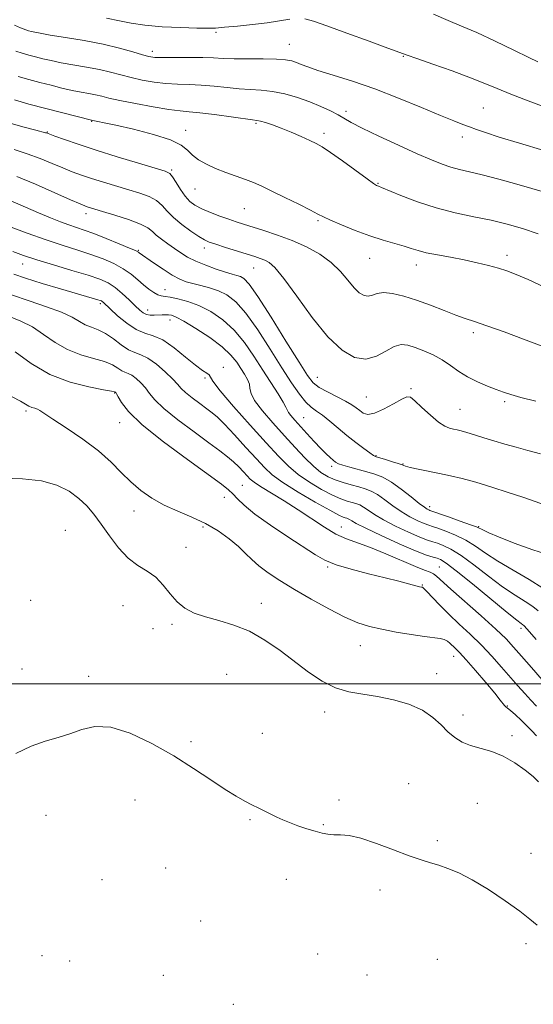
# Model space of a CAD drawing. Extents: x 2092300 to 2095200, y 337300 to 340200.
# Drawn here: x 2094612 to 2094759, y 339408 to 339690 of the extents above; entities that cross this region are included whole.
import ezdxf

# ---------------------------------------------------------------- set-up
doc = ezdxf.new("R2010")
doc.units = 0
doc.header["$MEASUREMENT"] = 0
for name, color, linetype, lineweight in [('32000', 7, 'Continuous', 0), ('DTM SPOT ELEVATION', 2, 'Continuous', 13), ('INDEX CONTOUR', 41, 'Continuous', 13), ('INTERMEDIATE CONTOUR', 44, 'Continuous', 0)]:
    doc.layers.add(name, color=color, linetype=linetype, lineweight=lineweight)

msp = doc.modelspace()

# ---------------------------------------------------------------- linework, layer by layer
at = {"layer": '32000', "flags": 128}
msp.add_lwpolyline([(2095000, 339500), (2092500, 339500)], dxfattribs=at)
at = {"layer": 'DTM SPOT ELEVATION'}
for p in [(2094667.88, 339686.67, 1055.8), (2094688.9, 339683.26, 1054.9), (2094649.64, 339681.23, 1054.5), (2094721.61, 339679.76, 1055.9), (2094744.52, 339665, 1054.9), (2094705.12, 339664.02, 1052.4), (2094632.22, 339661.14, 1047.9), (2094679.33, 339660.64, 1049.8), (2094619.52, 339658.14, 1046.1), (2094659.16, 339658.6, 1048.6), (2094698.87, 339657.77, 1050.4), (2094738.51, 339656.7, 1053.5), (2094655.11, 339647.25, 1046.2), (2094714.3, 339643.41, 1050.1), (2094661.86, 339641.83, 1047.2), (2094630.58, 339634.71, 1041.5), (2094675.97, 339636.2, 1047.1), (2094697.08, 339632.72, 1047.8), (2094645.57, 339624.18, 1040.1), (2094664.56, 339624.9, 1043.5), (2094751.34, 339622.82, 1048.5), (2094612.39, 339620.33, 1035.3), (2094711.93, 339621.95, 1047.2), (2094725.34, 339620.03, 1047.4), (2094678.68, 339619.17, 1043.2), (2094653.27, 339612.95, 1038.7), (2094634.71, 339608.93, 1033.7), (2094648.31, 339607.12, 1036.6), (2094654.64, 339604.29, 1035.4), (2094741.63, 339600.65, 1045.6), (2094669.99, 339590.75, 1034.4), (2094664.71, 339587.61, 1033.8), (2094696.97, 339587.82, 1042.9), (2094638.83, 339583.36, 1027.9), (2094723.74, 339584.6, 1042.2), (2094711.02, 339582.25, 1043.1), (2094750.68, 339580.89, 1043.7), (2094613.34, 339578.16, 1025.7), (2094737.83, 339578.69, 1042.9), (2094640.2, 339574.9, 1027.3), (2094692.98, 339576.29, 1038.9), (2094713.72, 339565.37, 1040.1), (2094701.04, 339562.34, 1037.6), (2094721.49, 339563.04, 1040.1), (2094675.41, 339556.91, 1028.9), (2094670.21, 339553.48, 1027.3), (2094644.31, 339549.6, 1025.4), (2094729.17, 339550.83, 1038.5), (2094624.62, 339543.98, 1022.6), (2094664.15, 339544.93, 1025.7), (2094703.79, 339544.95, 1030.8), (2094743.23, 339545.04, 1038.1), (2094659.28, 339539.14, 1024.9), (2094699.85, 339533.51, 1027.8), (2094731.91, 339533.47, 1030.9), (2094727.01, 339528.4, 1028.1), (2094614.72, 339523.92, 1023.1), (2094641.23, 339522.44, 1022.9), (2094680.83, 339523.12, 1024.6), (2094649.79, 339515.82, 1022.9), (2094655.29, 339517.07, 1023.7), (2094755.33, 339515.91, 1031.6), (2094709.23, 339510.96, 1025.2), (2094735.99, 339507.88, 1025.3), (2094612.23, 339504.29, 1022.4), (2094631.39, 339502.15, 1022.3), (2094670.93, 339502.75, 1022.8), (2094731.12, 339503, 1024.6), (2094751.42, 339493.7, 1026.1), (2094699.04, 339492, 1023.5), (2094738.7, 339491.08, 1024.5), (2094681.18, 339485.9, 1022.5), (2094752.78, 339485.17, 1024.3), (2094660.7, 339483.49, 1022.2), (2094723.12, 339471.49, 1022.7), (2094644.6, 339466.81, 1021.4), (2094703.1, 339466.78, 1022.3), (2094742.76, 339465.85, 1023.1), (2094619.08, 339462.35, 1021.6), (2094677.66, 339461.13, 1021.9), (2094698.61, 339459.7, 1022.1), (2094731.36, 339455.11, 1022.3), (2094758.2, 339451.52, 1023.3), (2094653.39, 339447.31, 1021.3), (2094635.21, 339443.93, 1021.1), (2094688, 339444.06, 1021.4), (2094714.87, 339440.97, 1021.5), (2094663.45, 339432.06, 1020.9), (2094756.8, 339425.63, 1021.4), (2094617.96, 339422.17, 1020.7), (2094697.04, 339422.65, 1020.6), (2094625.9, 339420.6, 1020.6), (2094731.32, 339421.14, 1020.8), (2094652.8, 339416.57, 1020.5), (2094711.2, 339416.61, 1020.7), (2094672.87, 339408.24, 1020.3)]:
    msp.add_point(p, dxfattribs=at)
at = {"layer": 'INDEX CONTOUR'}
for points in [[(2094611.138, 339674.001, 1050), (2094614.186, 339673.134, 1050), (2094617.348, 339672.319, 1050), (2094620.559, 339671.503, 1050), (2094623.693, 339670.727, 1050), (2094626.609, 339670.056, 1050), (2094629.189, 339669.539, 1050), (2094631.431, 339669.127, 1050), (2094633.353, 339668.754, 1050), (2094635.084, 339668.349, 1050), (2094637.176, 339667.839, 1050), (2094640.293, 339667.15, 1050), (2094644.798, 339666.254, 1050), (2094649.865, 339665.323, 1050), (2094654.37, 339664.578, 1050), (2094657.557, 339664.163, 1050), (2094660.142, 339663.921, 1050), (2094663.212, 339663.618, 1050), (2094667.478, 339663.093, 1050), (2094678.378, 339661.63, 1050), (2094679.612, 339661.444, 1050), (2094680.602, 339661.217, 1050), (2094682.042, 339660.804, 1050), (2094684.034, 339660.154, 1050), (2094686.529, 339659.236, 1050), (2094689.416, 339658.062, 1050), (2094692.32, 339656.811, 1050), (2094694.802, 339655.704, 1050), (2094696.622, 339654.845, 1050), (2094698.328, 339653.869, 1050), (2094700.671, 339652.294, 1050), (2094704.107, 339649.845, 1050), (2094711.17, 339644.728, 1050), (2094713.067, 339643.383, 1050), (2094713.899, 339642.835, 1050), (2094714.189, 339642.695, 1050), (2094714.47, 339642.594, 1050), (2094715.322, 339642.253, 1050), (2094720.904, 339639.942, 1050), (2094725.65, 339638.121, 1050), (2094731.002, 339636.361, 1050), (2094736.454, 339634.971, 1050), (2094741.766, 339633.861, 1050), (2094746.769, 339632.846, 1050), (2094751.364, 339631.757, 1050), (2094755.764, 339630.5, 1050), (2094760.253, 339628.998, 1050)], [(2094608.828, 339638.461, 1040), (2094616.972, 339634.927, 1040), (2094620.408, 339633.497, 1040), (2094623.272, 339632.378, 1040), (2094625.684, 339631.507, 1040), (2094630.06, 339630.041, 1040), (2094632.846, 339629.03, 1040), (2094636.401, 339627.636, 1040), (2094640.099, 339626.126, 1040), (2094643.104, 339624.869, 1040), (2094644.804, 339624.133, 1040), (2094645.492, 339623.807, 1040), (2094645.686, 339623.682, 1040), (2094645.877, 339623.542, 1040), (2094649.967, 339620.677, 1040), (2094652.693, 339618.825, 1040), (2094655.34, 339617.145, 1040), (2094657.487, 339615.989, 1040), (2094659.34, 339615.249, 1040), (2094661.265, 339614.707, 1040), (2094663.531, 339614.159, 1040), (2094666.032, 339613.499, 1040), (2094668.567, 339612.641, 1040), (2094671.012, 339611.432, 1040), (2094673.55, 339609.45, 1040), (2094676.444, 339606.204, 1040), (2094679.839, 339601.45, 1040), (2094683.425, 339595.92, 1040), (2094686.776, 339590.596, 1040), (2094689.56, 339586.273, 1040), (2094691.804, 339583.029, 1040), (2094693.63, 339580.752, 1040), (2094695.18, 339579.275, 1040), (2094696.68, 339578.177, 1040), (2094698.382, 339576.982, 1040), (2094700.47, 339575.326, 1040), (2094702.863, 339573.322, 1040), (2094705.416, 339571.202, 1040), (2094707.961, 339569.188, 1040), (2094710.241, 339567.462, 1040), (2094711.977, 339566.196, 1040), (2094713.025, 339565.483, 1040), (2094713.794, 339565.109, 1040), (2094714.828, 339564.783, 1040), (2094716.492, 339564.284, 1040), (2094718.436, 339563.686, 1040), (2094720.13, 339563.135, 1040), (2094721.235, 339562.733, 1040), (2094722.171, 339562.409, 1040), (2094723.55, 339562.047, 1040), (2094725.816, 339561.559, 1040), (2094731.925, 339560.325, 1040), (2094735.101, 339559.649, 1040), (2094738.472, 339558.845, 1040), (2094742.364, 339557.784, 1040), (2094746.933, 339556.402, 1040), (2094751.649, 339554.887, 1040), (2094755.812, 339553.491, 1040), (2094761.059, 339551.656, 1040)], [(2094604.134, 339607.089, 1030), (2094611.937, 339603.906, 1030), (2094615.194, 339602.266, 1030), (2094618.419, 339600.137, 1030), (2094621.755, 339597.823, 1030), (2094625.305, 339595.773, 1030), (2094629.085, 339594.315, 1030), (2094632.754, 339593.28, 1030), (2094635.883, 339592.378, 1030), (2094638.157, 339591.395, 1030), (2094639.723, 339590.441, 1030), (2094640.845, 339589.703, 1030), (2094641.766, 339589.289, 1030), (2094642.665, 339588.98, 1030), (2094643.698, 339588.475, 1030), (2094644.967, 339587.548, 1030), (2094646.343, 339586.277, 1030), (2094647.634, 339584.815, 1030), (2094648.794, 339583.243, 1030), (2094650.337, 339581.355, 1030), (2094652.915, 339578.875, 1030), (2094656.903, 339575.672, 1030), (2094661.556, 339572.211, 1030), (2094665.848, 339569.102, 1030), (2094669, 339566.794, 1030), (2094671.2, 339565.096, 1030), (2094672.883, 339563.651, 1030), (2094674.397, 339562.191, 1030), (2094675.744, 339560.787, 1030), (2094676.838, 339559.594, 1030), (2094677.703, 339558.686, 1030), (2094678.783, 339557.794, 1030), (2094680.631, 339556.57, 1030), (2094687.403, 339552.461, 1030), (2094691.459, 339549.907, 1030), (2094698.946, 339544.9, 1030), (2094702.245, 339542.938, 1030), (2094705.291, 339541.554, 1030), (2094712.137, 339539.097, 1030), (2094716.599, 339537.29, 1030), (2094725.104, 339533.646, 1030), (2094727.695, 339532.608, 1030), (2094729.238, 339532.012, 1030), (2094730.218, 339531.536, 1030), (2094731.14, 339530.842, 1030), (2094735.169, 339527.19, 1030), (2094743.869, 339519.499, 1030), (2094748.072, 339515.715, 1030), (2094751.028, 339512.89, 1030), (2094753.222, 339510.566, 1030), (2094755.457, 339508.015, 1030), (2094758.302, 339504.748, 1030), (2094761.392, 339501.227, 1030)]]:
    msp.add_polyline3d(points, dxfattribs=at)
at = {"layer": 'INTERMEDIATE CONTOUR'}
for points in [[(2094636.476, 339690.761, 1056), (2094640.177, 339689.972, 1056), (2094643.535, 339689.274, 1056), (2094647.442, 339688.703, 1056), (2094652.457, 339688.286, 1056), (2094657.808, 339688.016, 1056), (2094662.389, 339687.869, 1056), (2094665.457, 339687.832, 1056), (2094667.738, 339687.912, 1056), (2094670.318, 339688.123, 1056), (2094673.982, 339688.468, 1056), (2094678.307, 339688.918, 1056), (2094682.565, 339689.433, 1056), (2094689.076, 339690.4, 1056)], [(2094693.356, 339690.504, 1056), (2094695.777, 339689.872, 1056), (2094699.603, 339688.547, 1056), (2094705.348, 339686.482, 1056), (2094711.765, 339684.157, 1056), (2094717.17, 339682.183, 1056), (2094722.651, 339680.156, 1056), (2094725.468, 339679.156, 1056), (2094730.048, 339677.565, 1056), (2094735.607, 339675.61, 1056), (2094740.874, 339673.683, 1056), (2094744.956, 339672.059, 1056), (2094748.468, 339670.578, 1056), (2094752.404, 339668.96, 1056), (2094757.407, 339667.035, 1056), (2094762.75, 339665.056, 1056)], [(2094730.22, 339691.873, 1058), (2094734.413, 339690.045, 1058), (2094738.309, 339688.446, 1058), (2094742.657, 339686.587, 1058), (2094747.903, 339684.165, 1058), (2094753.25, 339681.596, 1058), (2094757.595, 339679.48, 1058), (2094760.142, 339678.255, 1058)], [(2094610.122, 339688.768, 1054), (2094611.753, 339687.999, 1054), (2094612.591, 339687.63, 1054), (2094613.339, 339687.371, 1054), (2094614.13, 339687.146, 1054), (2094614.95, 339686.935, 1054), (2094615.891, 339686.707, 1054), (2094617.464, 339686.391, 1054), (2094620.284, 339685.909, 1054), (2094624.713, 339685.201, 1054), (2094630.093, 339684.299, 1054), (2094635.515, 339683.256, 1054), (2094640.209, 339682.143, 1054), (2094643.975, 339681.092, 1054), (2094646.758, 339680.255, 1054), (2094648.647, 339679.743, 1054), (2094650.328, 339679.501, 1054), (2094652.635, 339679.435, 1054), (2094660.221, 339679.488, 1054), (2094664.094, 339679.464, 1054), (2094667.159, 339679.34, 1054), (2094669.892, 339679.177, 1054), (2094673.029, 339679.061, 1054), (2094677.046, 339679.047, 1054), (2094681.373, 339679.065, 1054), (2094685.175, 339679.016, 1054), (2094687.837, 339678.82, 1054), (2094689.599, 339678.486, 1054), (2094690.921, 339678.042, 1054), (2094692.271, 339677.498, 1054), (2094694.153, 339676.776, 1054), (2094697.085, 339675.785, 1054), (2094701.434, 339674.437, 1054), (2094706.99, 339672.674, 1054), (2094713.394, 339670.449, 1054), (2094720.217, 339667.799, 1054), (2094726.75, 339665.102, 1054), (2094732.212, 339662.816, 1054), (2094736.053, 339661.277, 1054), (2094738.647, 339660.309, 1054), (2094740.597, 339659.606, 1054), (2094742.525, 339658.887, 1054), (2094745.12, 339657.962, 1054), (2094749.089, 339656.662, 1054), (2094754.874, 339654.894, 1054), (2094761.87, 339652.858, 1054)], [(2094610.42, 339681.316, 1052), (2094612.239, 339680.685, 1052), (2094614.158, 339680.14, 1052), (2094616.149, 339679.627, 1052), (2094618.226, 339679.105, 1052), (2094620.579, 339678.559, 1052), (2094623.446, 339677.983, 1052), (2094630.763, 339676.713, 1052), (2094634.434, 339676.005, 1052), (2094637.646, 339675.245, 1052), (2094640.577, 339674.465, 1052), (2094643.525, 339673.702, 1052), (2094646.723, 339672.997, 1052), (2094650.097, 339672.412, 1052), (2094653.502, 339672.007, 1052), (2094656.838, 339671.809, 1052), (2094660.181, 339671.704, 1052), (2094663.653, 339671.541, 1052), (2094667.318, 339671.217, 1052), (2094671.02, 339670.823, 1052), (2094674.544, 339670.498, 1052), (2094680.836, 339670.152, 1052), (2094684.048, 339669.768, 1052), (2094687.568, 339669.02, 1052), (2094691.227, 339667.973, 1052), (2094694.771, 339666.75, 1052), (2094697.974, 339665.465, 1052), (2094700.72, 339664.207, 1052), (2094702.92, 339663.058, 1052), (2094706.635, 339660.866, 1052), (2094709.761, 339659.225, 1052), (2094714.572, 339656.917, 1052), (2094720.229, 339654.31, 1052), (2094725.551, 339651.911, 1052), (2094729.633, 339650.116, 1052), (2094732.689, 339648.873, 1052), (2094735.212, 339648.017, 1052), (2094737.686, 339647.374, 1052), (2094740.548, 339646.728, 1052), (2094744.227, 339645.851, 1052), (2094748.947, 339644.599, 1052), (2094754.106, 339643.153, 1052), (2094762.751, 339640.662, 1052)], [(2094610.037, 339667.316, 1048), (2094614.215, 339666.128, 1048), (2094632.588, 339661.434, 1048), (2094633.961, 339661.165, 1048), (2094635.808, 339660.782, 1048), (2094639.151, 339660.054, 1048), (2094644.219, 339658.895, 1048), (2094649.919, 339657.44, 1048), (2094654.829, 339655.873, 1048), (2094657.917, 339654.349, 1048), (2094659.706, 339652.894, 1048), (2094661.109, 339651.505, 1048), (2094662.876, 339650.178, 1048), (2094665.104, 339648.912, 1048), (2094667.725, 339647.705, 1048), (2094670.636, 339646.559, 1048), (2094676.302, 339644.515, 1048), (2094678.626, 339643.61, 1048), (2094680.966, 339642.588, 1048), (2094683.862, 339641.221, 1048), (2094687.62, 339639.388, 1048), (2094691.604, 339637.412, 1048), (2094694.944, 339635.72, 1048), (2094697.075, 339634.603, 1048), (2094698.664, 339633.785, 1048), (2094700.685, 339632.853, 1048), (2094703.848, 339631.506, 1048), (2094707.81, 339629.922, 1048), (2094711.967, 339628.393, 1048), (2094715.795, 339627.15, 1048), (2094719.106, 339626.179, 1048), (2094721.794, 339625.402, 1048), (2094723.869, 339624.745, 1048), (2094725.797, 339624.148, 1048), (2094728.158, 339623.554, 1048), (2094731.365, 339622.914, 1048), (2094735.147, 339622.221, 1048), (2094739.065, 339621.474, 1048), (2094742.738, 339620.68, 1048), (2094746.031, 339619.872, 1048), (2094748.868, 339619.086, 1048), (2094751.302, 339618.308, 1048), (2094753.896, 339617.312, 1048), (2094757.342, 339615.826, 1048), (2094762.097, 339613.694, 1048)], [(2094608.494, 339660.743, 1046), (2094612.859, 339659.475, 1046), (2094616.221, 339658.611, 1046), (2094618.97, 339657.923, 1046), (2094619.244, 339657.843, 1046), (2094621.672, 339656.946, 1046), (2094624.382, 339655.968, 1046), (2094628.325, 339654.603, 1046), (2094633.46, 339652.92, 1046), (2094639.556, 339651.03, 1046), (2094645.619, 339649.209, 1046), (2094650.466, 339647.775, 1046), (2094653.265, 339646.91, 1046), (2094654.597, 339646.24, 1046), (2094655.394, 339645.256, 1046), (2094656.406, 339643.61, 1046), (2094657.659, 339641.604, 1046), (2094658.993, 339639.703, 1046), (2094660.32, 339638.258, 1046), (2094661.824, 339637.153, 1046), (2094663.756, 339636.158, 1046), (2094666.253, 339635.102, 1046), (2094669.001, 339634.049, 1046), (2094671.567, 339633.121, 1046), (2094673.684, 339632.392, 1046), (2094675.723, 339631.731, 1046), (2094681.549, 339629.926, 1046), (2094685.5, 339628.613, 1046), (2094689.702, 339627.031, 1046), (2094693.813, 339625.188, 1046), (2094697.614, 339623.084, 1046), (2094700.909, 339620.718, 1046), (2094703.567, 339618.142, 1046), (2094705.69, 339615.633, 1046), (2094707.44, 339613.525, 1046), (2094708.96, 339612.082, 1046), (2094710.309, 339611.303, 1046), (2094711.529, 339611.122, 1046), (2094712.701, 339611.418, 1046), (2094714.074, 339611.876, 1046), (2094715.938, 339612.128, 1046), (2094718.512, 339611.881, 1046), (2094721.717, 339611.141, 1046), (2094725.402, 339609.985, 1046), (2094729.372, 339608.523, 1046), (2094733.259, 339606.993, 1046), (2094736.653, 339605.671, 1046), (2094739.356, 339604.712, 1046), (2094742.037, 339603.829, 1046), (2094745.573, 339602.621, 1046), (2094750.503, 339600.833, 1046), (2094756.003, 339598.785, 1046), (2094766.422, 339594.876, 1046)], [(2094609.947, 339653.092, 1044), (2094613.754, 339651.903, 1044), (2094617.44, 339650.539, 1044), (2094620.857, 339649.132, 1044), (2094623.923, 339647.834, 1044), (2094626.63, 339646.748, 1044), (2094629.264, 339645.79, 1044), (2094632.18, 339644.827, 1044), (2094635.614, 339643.762, 1044), (2094642.9, 339641.581, 1044), (2094646.061, 339640.607, 1044), (2094648.705, 339639.625, 1044), (2094650.804, 339638.496, 1044), (2094652.405, 339637.106, 1044), (2094653.874, 339635.463, 1044), (2094655.656, 339633.603, 1044), (2094658.033, 339631.602, 1044), (2094660.63, 339629.702, 1044), (2094662.907, 339628.183, 1044), (2094664.525, 339627.224, 1044), (2094665.942, 339626.593, 1044), (2094667.816, 339625.955, 1044), (2094670.582, 339625.065, 1044), (2094678.968, 339622.412, 1044), (2094680.562, 339621.89, 1044), (2094681.829, 339621.416, 1044), (2094683.089, 339620.762, 1044), (2094684.772, 339619.267, 1044), (2094687.333, 339616.164, 1044), (2094691.048, 339611.054, 1044), (2094695.466, 339605.014, 1044), (2094699.956, 339599.482, 1044), (2094704.009, 339595.637, 1044), (2094707.608, 339593.561, 1044), (2094710.862, 339593.076, 1044), (2094713.848, 339593.9, 1044), (2094716.548, 339595.356, 1044), (2094718.911, 339596.669, 1044), (2094720.945, 339597.228, 1044), (2094722.873, 339597.079, 1044), (2094724.979, 339596.433, 1044), (2094727.452, 339595.47, 1044), (2094730.128, 339594.252, 1044), (2094732.753, 339592.815, 1044), (2094735.154, 339591.205, 1044), (2094737.489, 339589.537, 1044), (2094739.996, 339587.942, 1044), (2094742.814, 339586.532, 1044), (2094745.679, 339585.341, 1044), (2094748.226, 339584.383, 1044), (2094750.275, 339583.639, 1044), (2094752.391, 339582.944, 1044), (2094755.325, 339582.097, 1044), (2094759.542, 339580.971, 1044)], [(2094610.742, 339645.355, 1042), (2094616.122, 339643.145, 1042), (2094621.646, 339640.739, 1042), (2094626.173, 339638.721, 1042), (2094628.879, 339637.529, 1042), (2094630.203, 339636.977, 1042), (2094630.9, 339636.733, 1042), (2094635.335, 339635.386, 1042), (2094638.856, 339634.303, 1042), (2094642.814, 339633.01, 1042), (2094646.214, 339631.735, 1042), (2094648.345, 339630.643, 1042), (2094649.621, 339629.646, 1042), (2094650.739, 339628.594, 1042), (2094652.245, 339627.377, 1042), (2094654.06, 339626.056, 1042), (2094655.948, 339624.733, 1042), (2094657.767, 339623.487, 1042), (2094659.704, 339622.298, 1042), (2094662.036, 339621.126, 1042), (2094664.905, 339619.954, 1042), (2094667.932, 339618.877, 1042), (2094670.605, 339618.015, 1042), (2094672.541, 339617.445, 1042), (2094673.88, 339617.062, 1042), (2094674.888, 339616.721, 1042), (2094675.879, 339616.147, 1042), (2094677.35, 339614.554, 1042), (2094679.846, 339611.032, 1042), (2094683.64, 339605.126, 1042), (2094687.937, 339598.225, 1042), (2094691.671, 339592.174, 1042), (2094694.093, 339588.35, 1042), (2094695.737, 339586.263, 1042), (2094697.45, 339584.954, 1042), (2094699.842, 339583.646, 1042), (2094702.569, 339582.296, 1042), (2094705.046, 339581.042, 1042), (2094706.836, 339579.988, 1042), (2094708.081, 339579.099, 1042), (2094709.067, 339578.304, 1042), (2094710.08, 339577.598, 1042), (2094711.401, 339577.238, 1042), (2094713.308, 339577.547, 1042), (2094715.925, 339578.694, 1042), (2094718.746, 339580.246, 1042), (2094721.113, 339581.615, 1042), (2094722.588, 339582.299, 1042), (2094723.628, 339582.15, 1042), (2094724.911, 339581.102, 1042), (2094726.919, 339579.207, 1042), (2094729.337, 339576.974, 1042), (2094731.649, 339575.029, 1042), (2094733.459, 339573.843, 1042), (2094734.83, 339573.268, 1042), (2094735.942, 339573.001, 1042), (2094736.988, 339572.777, 1042), (2094738.195, 339572.477, 1042), (2094739.803, 339572.017, 1042), (2094741.983, 339571.343, 1042), (2094744.63, 339570.512, 1042), (2094747.572, 339569.61, 1042), (2094750.668, 339568.707, 1042), (2094753.907, 339567.808, 1042), (2094757.312, 339566.902, 1042), (2094760.894, 339565.971, 1042)], [(2094608.365, 339631.193, 1038), (2094613.718, 339629.183, 1038), (2094619.156, 339627.236, 1038), (2094623.994, 339625.63, 1038), (2094628.224, 339624.29, 1038), (2094632.008, 339623.056, 1038), (2094635.472, 339621.788, 1038), (2094638.584, 339620.432, 1038), (2094641.279, 339618.965, 1038), (2094643.522, 339617.384, 1038), (2094645.411, 339615.794, 1038), (2094647.08, 339614.326, 1038), (2094648.627, 339613.097, 1038), (2094650.023, 339612.15, 1038), (2094651.207, 339611.514, 1038), (2094652.187, 339611.18, 1038), (2094653.25, 339610.999, 1038), (2094654.752, 339610.785, 1038), (2094656.956, 339610.364, 1038), (2094659.755, 339609.611, 1038), (2094662.953, 339608.415, 1038), (2094666.354, 339606.674, 1038), (2094669.776, 339604.341, 1038), (2094673.042, 339601.377, 1038), (2094676.014, 339597.807, 1038), (2094678.729, 339593.887, 1038), (2094681.266, 339589.932, 1038), (2094685.691, 339583.106, 1038), (2094687.157, 339580.754, 1038), (2094687.912, 339579.332, 1038), (2094688.264, 339578.503, 1038), (2094688.624, 339577.813, 1038), (2094689.338, 339576.874, 1038), (2094690.472, 339575.569, 1038), (2094693.947, 339571.733, 1038), (2094696.001, 339569.495, 1038), (2094697.901, 339567.477, 1038), (2094699.422, 339565.946, 1038), (2094700.579, 339564.86, 1038), (2094701.449, 339564.102, 1038), (2094702.15, 339563.553, 1038), (2094702.974, 339563.103, 1038), (2094704.253, 339562.642, 1038), (2094706.208, 339562.083, 1038), (2094711.079, 339560.803, 1038), (2094713.389, 339560.129, 1038), (2094715.671, 339559.227, 1038), (2094718.162, 339557.838, 1038), (2094720.982, 339555.837, 1038), (2094723.785, 339553.629, 1038), (2094726.108, 339551.749, 1038), (2094727.61, 339550.606, 1038), (2094728.437, 339550.063, 1038), (2094728.856, 339549.856, 1038), (2094729.182, 339549.732, 1038), (2094734.505, 339547.879, 1038), (2094737.921, 339546.676, 1038), (2094740.843, 339545.633, 1038), (2094742.541, 339545, 1038), (2094743.336, 339544.66, 1038), (2094743.81, 339544.405, 1038), (2094744.537, 339544.028, 1038), (2094746.057, 339543.337, 1038), (2094748.899, 339542.143, 1038), (2094753.352, 339540.37, 1038), (2094758.751, 339538.401, 1038), (2094764.189, 339536.733, 1038)], [(2094609.626, 339623.85, 1036), (2094612.699, 339622.721, 1036), (2094616.464, 339621.493, 1036), (2094621.306, 339620.03, 1036), (2094626.53, 339618.485, 1036), (2094631.171, 339617.082, 1036), (2094634.522, 339615.958, 1036), (2094636.906, 339614.901, 1036), (2094638.907, 339613.611, 1036), (2094640.965, 339611.899, 1036), (2094642.978, 339610.012, 1036), (2094644.709, 339608.312, 1036), (2094645.992, 339607.079, 1036), (2094646.989, 339606.293, 1036), (2094647.933, 339605.854, 1036), (2094649.005, 339605.666, 1036), (2094650.168, 339605.641, 1036), (2094652.397, 339605.751, 1036), (2094653.373, 339605.782, 1036), (2094654.255, 339605.766, 1036), (2094655.13, 339605.636, 1036), (2094656.426, 339605.126, 1036), (2094658.653, 339603.92, 1036), (2094662.086, 339601.837, 1036), (2094666.051, 339599.221, 1036), (2094669.639, 339596.55, 1036), (2094672.162, 339594.206, 1036), (2094673.811, 339592.184, 1036), (2094675.001, 339590.387, 1036), (2094676.054, 339588.735, 1036), (2094676.915, 339587.23, 1036), (2094677.438, 339585.893, 1036), (2094677.605, 339584.676, 1036), (2094677.902, 339583.244, 1036), (2094678.945, 339581.198, 1036), (2094681.154, 339578.272, 1036), (2094684.175, 339574.767, 1036), (2094687.461, 339571.125, 1036), (2094690.554, 339567.734, 1036), (2094693.344, 339564.776, 1036), (2094695.813, 339562.381, 1036), (2094697.974, 339560.626, 1036), (2094699.994, 339559.378, 1036), (2094702.069, 339558.45, 1036), (2094704.332, 339557.685, 1036), (2094706.641, 339557.031, 1036), (2094708.79, 339556.464, 1036), (2094710.645, 339555.932, 1036), (2094712.36, 339555.264, 1036), (2094714.17, 339554.258, 1036), (2094716.247, 339552.794, 1036), (2094718.557, 339551.07, 1036), (2094721.009, 339549.364, 1036), (2094723.488, 339547.911, 1036), (2094725.769, 339546.772, 1036), (2094727.601, 339545.966, 1036), (2094728.865, 339545.469, 1036), (2094729.976, 339545.09, 1036), (2094731.477, 339544.597, 1036), (2094733.757, 339543.797, 1036), (2094736.564, 339542.67, 1036), (2094739.487, 339541.235, 1036), (2094742.26, 339539.509, 1036), (2094745.188, 339537.493, 1036), (2094748.722, 339535.184, 1036), (2094753.092, 339532.615, 1036), (2094757.662, 339529.963, 1036), (2094761.576, 339527.44, 1036)], [(2094609.92, 339617.428, 1034), (2094613.273, 339616.238, 1034), (2094617.982, 339614.757, 1034), (2094623.24, 339613.19, 1034), (2094633.991, 339610.065, 1034), (2094634.609, 339609.868, 1034), (2094634.987, 339609.712, 1034), (2094635.257, 339609.541, 1034), (2094635.581, 339609.266, 1034), (2094637.527, 339607.439, 1034), (2094639.635, 339605.505, 1034), (2094642.254, 339603.328, 1034), (2094644.952, 339601.534, 1034), (2094647.426, 339600.521, 1034), (2094649.873, 339599.772, 1034), (2094652.614, 339598.541, 1034), (2094655.83, 339596.334, 1034), (2094659.133, 339593.666, 1034), (2094661.994, 339591.303, 1034), (2094664.003, 339589.823, 1034), (2094665.229, 339589.041, 1034), (2094665.858, 339588.581, 1034), (2094666.961, 339586.728, 1034), (2094669.019, 339584.019, 1034), (2094672.874, 339579.527, 1034), (2094677.689, 339574.143, 1034), (2094682.289, 339569.072, 1034), (2094685.812, 339565.234, 1034), (2094688.632, 339562.398, 1034), (2094691.434, 339560.05, 1034), (2094694.706, 339557.796, 1034), (2094698.149, 339555.738, 1034), (2094701.271, 339554.101, 1034), (2094703.691, 339553.036, 1034), (2094705.49, 339552.415, 1034), (2094706.867, 339552.035, 1034), (2094708.008, 339551.708, 1034), (2094709.065, 339551.297, 1034), (2094710.178, 339550.678, 1034), (2094711.512, 339549.752, 1034), (2094713.329, 339548.513, 1034), (2094715.911, 339546.979, 1034), (2094719.366, 339545.216, 1034), (2094723.101, 339543.48, 1034), (2094726.345, 339542.074, 1034), (2094728.549, 339541.205, 1034), (2094730.04, 339540.702, 1034), (2094731.365, 339540.297, 1034), (2094733.009, 339539.716, 1034), (2094735.206, 339538.664, 1034), (2094738.132, 339536.837, 1034), (2094741.845, 339534.087, 1034), (2094745.974, 339530.882, 1034), (2094750.035, 339527.839, 1034), (2094753.609, 339525.441, 1034), (2094756.54, 339523.628, 1034), (2094758.738, 339522.199, 1034), (2094760.24, 339520.912, 1034)], [(2094609.184, 339611.524, 1032), (2094614.242, 339609.751, 1032), (2094619.268, 339608.072, 1032), (2094623.547, 339606.505, 1032), (2094626.574, 339605.079, 1032), (2094628.676, 339603.85, 1032), (2094630.389, 339602.885, 1032), (2094632.159, 339602.182, 1032), (2094634.09, 339601.48, 1032), (2094636.189, 339600.448, 1032), (2094638.438, 339598.894, 1032), (2094640.689, 339597.166, 1032), (2094642.763, 339595.744, 1032), (2094644.563, 339594.938, 1032), (2094646.316, 339594.333, 1032), (2094648.334, 339593.346, 1032), (2094650.791, 339591.58, 1032), (2094653.326, 339589.398, 1032), (2094655.442, 339587.358, 1032), (2094656.822, 339585.859, 1032), (2094657.858, 339584.687, 1032), (2094659.123, 339583.472, 1032), (2094661.012, 339581.955, 1032), (2094663.216, 339580.316, 1032), (2094665.249, 339578.843, 1032), (2094666.805, 339577.681, 1032), (2094668.286, 339576.394, 1032), (2094670.275, 339574.401, 1032), (2094673.144, 339571.346, 1032), (2094676.424, 339567.779, 1032), (2094679.435, 339564.475, 1032), (2094681.757, 339561.98, 1032), (2094684.006, 339559.927, 1032), (2094687.055, 339557.719, 1032), (2094691.436, 339554.967, 1032), (2094696.304, 339552.1, 1032), (2094700.472, 339549.751, 1032), (2094703.05, 339548.388, 1032), (2094704.34, 339547.8, 1032), (2094704.944, 339547.607, 1032), (2094705.371, 339547.483, 1032), (2094705.768, 339547.33, 1032), (2094706.185, 339547.098, 1032), (2094706.778, 339546.709, 1032), (2094708.101, 339545.954, 1032), (2094710.813, 339544.593, 1032), (2094715.245, 339542.522, 1032), (2094720.433, 339540.188, 1032), (2094725.09, 339538.182, 1032), (2094728.233, 339536.942, 1032), (2094730.104, 339536.314, 1032), (2094731.252, 339535.997, 1032), (2094732.261, 339535.635, 1032), (2094733.85, 339534.657, 1032), (2094736.776, 339532.439, 1032), (2094741.431, 339528.667, 1032), (2094751.348, 339520.493, 1032), (2094754.125, 339518.267, 1032), (2094755.418, 339517.292, 1032), (2094755.897, 339516.958, 1032), (2094756.162, 339516.729, 1032), (2094757.072, 339515.686, 1032), (2094759.72, 339512.729, 1032)], [(2094610.264, 339595.196, 1028), (2094614.832, 339591.795, 1028), (2094620.221, 339588.661, 1028), (2094626.009, 339586.447, 1028), (2094631.418, 339585.081, 1028), (2094635.576, 339584.307, 1028), (2094637.876, 339583.896, 1028), (2094638.757, 339583.716, 1028), (2094639.061, 339583.604, 1028), (2094639.144, 339583.517, 1028), (2094639.359, 339583.156, 1028), (2094639.826, 339582.273, 1028), (2094640.767, 339580.627, 1028), (2094642.816, 339578.023, 1028), (2094646.707, 339574.277, 1028), (2094652.763, 339569.413, 1028), (2094659.654, 339564.289, 1028), (2094669.4, 339557.249, 1028), (2094671.441, 339555.664, 1028), (2094672.684, 339554.486, 1028), (2094673.988, 339553.077, 1028), (2094675.929, 339551.191, 1028), (2094679.012, 339548.683, 1028), (2094683.475, 339545.524, 1028), (2094688.511, 339542.17, 1028), (2094696.357, 339537.02, 1028), (2094699.105, 339535.457, 1028), (2094702.302, 339534.161, 1028), (2094706.651, 339532.861, 1028), (2094711.625, 339531.581, 1028), (2094716.389, 339530.414, 1028), (2094720.258, 339529.441, 1028), (2094726.256, 339527.866, 1028), (2094726.81, 339527.735, 1028), (2094727.04, 339527.694, 1028), (2094727.209, 339527.632, 1028), (2094727.58, 339527.303, 1028), (2094728.412, 339526.427, 1028), (2094729.904, 339524.808, 1028), (2094732.008, 339522.585, 1028), (2094734.617, 339519.977, 1028), (2094737.607, 339517.175, 1028), (2094740.795, 339514.226, 1028), (2094743.985, 339511.146, 1028), (2094747.004, 339507.975, 1028), (2094749.783, 339504.86, 1028), (2094754.464, 339499.448, 1028), (2094756.396, 339497.268, 1028), (2094758.151, 339495.377, 1028), (2094759.811, 339493.692, 1028)], [(2094609.43, 339582.223, 1026), (2094611.817, 339581.008, 1026), (2094614.169, 339579.61, 1026), (2094615.034, 339579.248, 1026), (2094615.87, 339578.985, 1026), (2094616.63, 339578.723, 1026), (2094617.379, 339578.325, 1026), (2094621.036, 339575.902, 1026), (2094624.937, 339573.342, 1026), (2094629.638, 339570.141, 1026), (2094634.158, 339566.755, 1026), (2094637.765, 339563.561, 1026), (2094640.69, 339560.622, 1026), (2094643.405, 339557.922, 1026), (2094646.308, 339555.449, 1026), (2094649.509, 339553.214, 1026), (2094653.042, 339551.237, 1026), (2094656.902, 339549.496, 1026), (2094660.905, 339547.812, 1026), (2094664.826, 339545.97, 1026), (2094668.457, 339543.827, 1026), (2094671.65, 339541.542, 1026), (2094674.274, 339539.351, 1026), (2094676.299, 339537.416, 1026), (2094678.092, 339535.635, 1026), (2094680.124, 339533.836, 1026), (2094682.784, 339531.864, 1026), (2094686.179, 339529.643, 1026), (2094690.336, 339527.114, 1026), (2094695.175, 339524.294, 1026), (2094700.193, 339521.511, 1026), (2094704.777, 339519.172, 1026), (2094708.523, 339517.564, 1026), (2094711.853, 339516.503, 1026), (2094715.393, 339515.69, 1026), (2094719.553, 339514.892, 1026), (2094723.862, 339514.149, 1026), (2094727.631, 339513.57, 1026), (2094732.129, 339512.987, 1026), (2094733.323, 339512.713, 1026), (2094734.204, 339512.276, 1026), (2094734.932, 339511.692, 1026), (2094736.466, 339510.224, 1026), (2094737.688, 339508.996, 1026), (2094739.588, 339506.94, 1026), (2094742.289, 339503.866, 1026), (2094745.256, 339500.399, 1026), (2094747.788, 339497.366, 1026), (2094749.363, 339495.398, 1026), (2094750.581, 339493.807, 1026), (2094750.932, 339493.481, 1026), (2094751.454, 339493.085, 1026), (2094752.34, 339492.365, 1026), (2094753.709, 339491.156, 1026), (2094755.355, 339489.634, 1026), (2094756.993, 339488.055, 1026), (2094758.422, 339486.6, 1026), (2094759.797, 339485.11, 1026)], [(2094606.63, 339558.983, 1024), (2094612.354, 339558.762, 1024), (2094617.781, 339558.213, 1024), (2094622.226, 339556.983, 1024), (2094625.727, 339555.212, 1024), (2094628.506, 339553.161, 1024), (2094630.79, 339551.011, 1024), (2094632.846, 339548.626, 1024), (2094634.951, 339545.79, 1024), (2094637.319, 339542.42, 1024), (2094639.919, 339538.962, 1024), (2094642.661, 339535.996, 1024), (2094645.444, 339533.906, 1024), (2094648.134, 339532.296, 1024), (2094650.584, 339530.58, 1024), (2094652.712, 339528.337, 1024), (2094654.674, 339525.835, 1024), (2094656.685, 339523.51, 1024), (2094658.949, 339521.699, 1024), (2094661.619, 339520.325, 1024), (2094664.838, 339519.211, 1024), (2094668.683, 339518.159, 1024), (2094672.968, 339516.887, 1024), (2094677.448, 339515.092, 1024), (2094681.904, 339512.578, 1024), (2094686.252, 339509.574, 1024), (2094694.426, 339503.418, 1024), (2094698.282, 339500.837, 1024), (2094702.089, 339498.908, 1024), (2094705.935, 339497.759, 1024), (2094709.93, 339497.075, 1024), (2094714.186, 339496.438, 1024), (2094718.723, 339495.495, 1024), (2094723.17, 339494.175, 1024), (2094727.061, 339492.472, 1024), (2094730.066, 339490.432, 1024), (2094732.389, 339488.277, 1024), (2094734.372, 339486.279, 1024), (2094736.325, 339484.65, 1024), (2094738.44, 339483.374, 1024), (2094740.875, 339482.376, 1024), (2094746.921, 339480.625, 1024), (2094750.254, 339479.317, 1024), (2094753.549, 339477.451, 1024), (2094756.518, 339475.35, 1024), (2094758.848, 339473.457, 1024), (2094760.37, 339471.982, 1024)], [(2094610.443, 339480.082, 1022), (2094614.877, 339482.146, 1022), (2094618.906, 339483.585, 1022), (2094622.56, 339484.631, 1022), (2094625.984, 339485.677, 1022), (2094629.371, 339486.924, 1022), (2094633.115, 339487.826, 1022), (2094637.66, 339487.649, 1022), (2094643.273, 339485.882, 1022), (2094649.51, 339482.918, 1022), (2094655.75, 339479.372, 1022), (2094661.455, 339475.802, 1022), (2094666.413, 339472.53, 1022), (2094670.491, 339469.819, 1022), (2094673.635, 339467.845, 1022), (2094676.088, 339466.442, 1022), (2094678.169, 339465.361, 1022), (2094680.137, 339464.387, 1022), (2094685.34, 339461.857, 1022), (2094686.992, 339461.087, 1022), (2094688.942, 339460.278, 1022), (2094691.331, 339459.404, 1022), (2094693.904, 339458.545, 1022), (2094696.305, 339457.809, 1022), (2094698.28, 339457.28, 1022), (2094699.979, 339456.956, 1022), (2094701.648, 339456.814, 1022), (2094703.553, 339456.774, 1022), (2094706.028, 339456.55, 1022), (2094709.425, 339455.798, 1022), (2094713.897, 339454.32, 1022), (2094718.792, 339452.477, 1022), (2094723.262, 339450.775, 1022), (2094726.682, 339449.587, 1022), (2094729.337, 339448.773, 1022), (2094731.737, 339448.059, 1022), (2094734.351, 339447.177, 1022), (2094737.465, 339445.868, 1022), (2094741.326, 339443.876, 1022), (2094745.997, 339441.083, 1022), (2094750.824, 339437.919, 1022), (2094754.974, 339434.95, 1022), (2094757.863, 339432.623, 1022), (2094759.932, 339430.893, 1022)]]:
    msp.add_polyline3d(points, dxfattribs=at)

doc.saveas('drawing.dxf')
